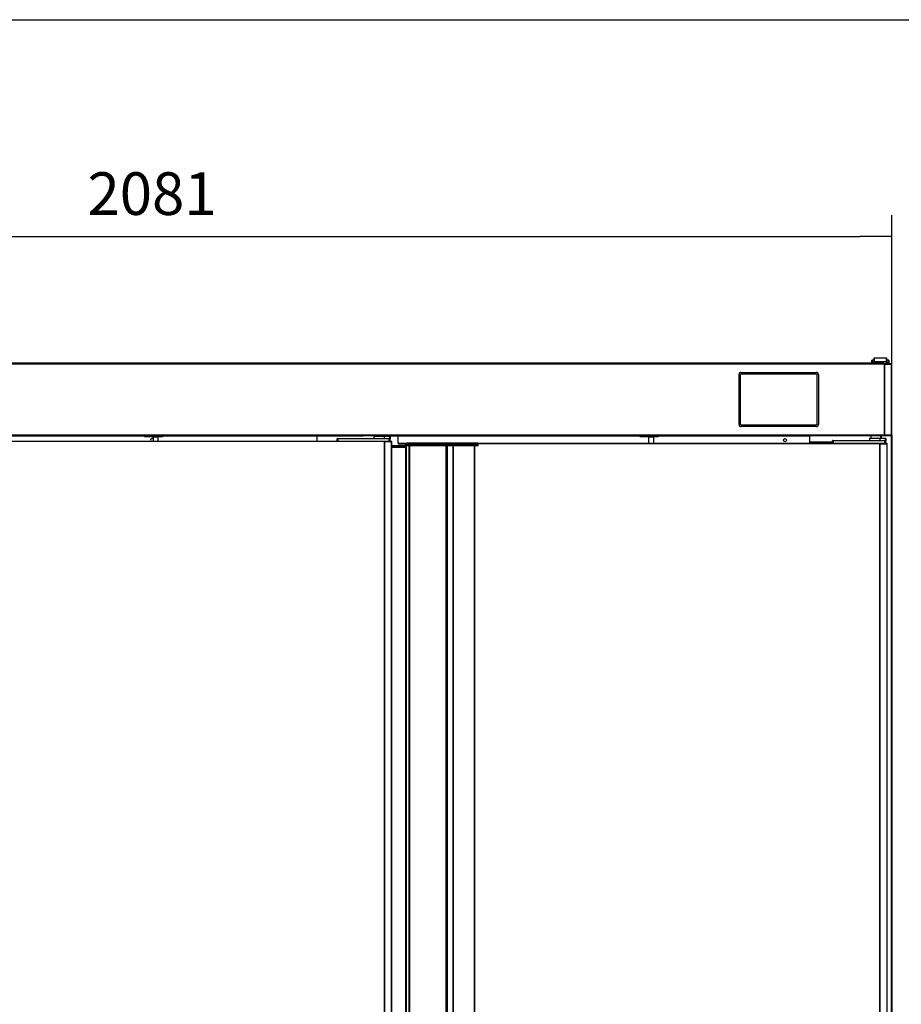
# Model space of a CAD drawing. Units: millimetres. Extents: x 0 to 1760, y -691 to 305.
# Drawn here: x 88 to 150, y -483 to -414 of the extents above; entities that cross this region are included whole.
import ezdxf

# ---------------------------------------------------------------- set-up
doc = ezdxf.new("R2010")
doc.units = ezdxf.units.MM
for name, color, linetype in [('10AN1001-1', 7, 'Continuous'), ('10AN1005-1', 7, 'Continuous'), ('10AN171051', 7, 'Continuous'), ('10AN171052', 7, 'Continuous'), ('10AN171603', 7, 'Continuous'), ('10AN171691', 7, 'Continuous'), ('10AN171693', 7, 'Continuous'), ('308X116', 7, 'Continuous'), ('405X36', 7, 'Continuous'), ('506X03A', 7, 'Continuous'), ('506X198', 7, 'Continuous'), ('506X207', 7, 'Continuous'), ('BP_01', 7, 'Continuous'), ('BP_02', 7, 'Continuous'), ('Default', 7, 'Continuous'), ('INYECTADO_AN_160', 7, 'Continuous'), ('PMP_TAPA_AN_2012', 7, 'Continuous')]:
    doc.layers.add(name, color=color, linetype=linetype)
doc.styles.add('SEACAD_Solid_Edge_ISO', font='seiso.ttf')
doc.dimstyles.new('INFRICO_COT', dxfattribs={"dimtxt": 3, "dimasz": 2.25, "dimexe": 1.5, "dimexo": 2.25, "dimgap": 1.5, "dimtad": 1, "dimdec": 1, "dimlfac": 20, "dimzin": 12, "dimtxsty": 'SEACAD_Solid_Edge_ISO', "dimblk1": '_SE_FILLED', "dimblk2": '_SE_FILLED', "dimsah": 1, "dimcen": 1.5, "dimadec": 1, "dimazin": 0, "dimtfac": 1, "dimtmove": 0, "dimatfit": 3, "dimfxl": 1, "dimtolj": 1, "dimtzin": 12, "dimarcsym": 0})

# ---------------------------------------------------------------- blocks, each defined once
blk = doc.blocks.new('_SE_FILLED')
at = {"color": 0}
blk.add_line((0, 0), (-1, 0), dxfattribs=at)
blk.add_solid([(0, 0), (-1, -0.1665), (-1, 0.1665), (0, 0)], dxfattribs=at)
blk = doc.blocks.new('*D164')
at = {"layer": 'Default', "color": 0, "linetype": 'Continuous', "lineweight": -2}
for p, q in [((45.126, -435.827), (45.126, -427.596)), ((149.176, -438.322), (149.176, -427.596)), ((47.376, -429.096), (146.926, -429.096))]:
    blk.add_line(p, q, dxfattribs=at)
at = {"layer": 'Defpoints', "color": 0, "linetype": 'Continuous'}
for p in [(149.176, -429.096), (45.126, -438.077), (149.176, -440.572)]:
    blk.add_point(p, dxfattribs=at)
at = {"layer": 'Default', "color": 0, "linetype": 'Continuous', "lineweight": -2, "xscale": 2.25, "yscale": 2.25, "zscale": 2.25, "rotation": 180}
blk.add_blockref('_SE_FILLED', (45.126, -429.096), dxfattribs=at)
at = {"layer": 'Default', "color": 0, "linetype": 'Continuous', "lineweight": -2, "xscale": 2.25, "yscale": 2.25, "zscale": 2.25}
blk.add_blockref('_SE_FILLED', (149.176, -429.096), dxfattribs=at)
at = {"layer": 'Default', "color": 0, "linetype": 'Continuous', "insert": (97.151, -426.077), "char_height": 3, "attachment_point": 5, "style": 'SEACAD_Solid_Edge_ISO'}
blk.add_mtext('\\A1;\\A1;2081', dxfattribs=at)

msp = doc.modelspace()

# ---------------------------------------------------------------- linework, layer by layer
msp.add_lwpolyline([(25.8279, -413.8448), (405.8279, -413.8448), (405.8279, -690.8448), (25.8279, -690.8448)], close=True)
at = {"layer": '10AN1001-1', "color": 7, "linetype": 'Continuous'}
for p, q in [((149.146, -438.0365), (149.1315, -438.0365)), ((149.146, -438.0665), (149.1315, -438.0665)), ((149.1315, -438.067), (149.146, -438.067)), ((149.1765, -438.067), (149.146, -438.067)), ((149.146, -438.067), (149.146, -438.077)), ((149.1765, -438.067), (149.1765, -438.077)), ((148.426, -443.1075), (148.426, -443.2865)), ((148.4565, -443.2865), (148.4565, -443.1075)), ((149.146, -443.067), (149.146, -516.8175)), ((149.1765, -443.067), (149.1765, -533.507))]:
    msp.add_line(p, q, dxfattribs=at)
for radius in [0.0305, 0.0005]:
    msp.add_arc((149.146, -438.067), radius, 0, 90, dxfattribs=at)
at = {"layer": '10AN1005-1', "color": 7, "linetype": 'Continuous'}
for p, q in [((114.0105, -443.8863), (115.0085, -443.8863)), ((114.0105, -443.9168), (115.0085, -443.9168))]:
    msp.add_line(p, q, dxfattribs=at)
at = {"layer": '10AN171051', "color": 7, "linetype": 'Continuous'}
for p, q in [((85.2281, -443.492), (113.4983, -443.492)), ((113.4979, -443.5225), (85.2281, -443.5225)), ((113.4979, -443.5009), (113.4979, -443.5225)), ((113.5194, -443.5225), (113.4979, -443.5225)), ((113.4979, -515.5725), (113.4979, -443.5225)), ((113.4983, -443.492), (113.9755, -443.492)), ((113.4983, -443.522), (113.4983, -443.492)), ((113.4983, -443.522), (113.9755, -443.522)), ((114.0016, -443.5225), (113.5194, -443.5225)), ((113.5194, -515.5725), (113.5194, -443.5225)), ((113.9755, -443.492), (113.9755, -443.522)), ((113.9755, -443.5222), (113.9755, -443.522)), ((114.0105, -443.5225), (114.0016, -443.5225)), ((114.0016, -515.5725), (114.0016, -443.5225)), ((114.0105, -515.5725), (114.0105, -443.5225)), ((115.033, -443.7865), (115.033, -515.592)), ((115.0371, -443.7865), (115.0371, -515.592)), ((115.2635, -443.782), (115.2371, -443.782)), ((115.2371, -515.592), (115.2371, -443.7865)), ((115.2635, -443.782), (115.2635, -515.602)), ((117.8422, -443.782), (115.2635, -443.782)), ((117.8422, -515.602), (117.8422, -443.782)), ((117.9222, -443.782), (117.8422, -443.782)), ((117.9222, -515.602), (117.9222, -443.782)), ((118.3328, -443.7865), (118.3328, -515.592)), ((118.3331, -515.592), (118.3331, -443.7865)), ((119.8275, -515.592), (119.8275, -443.7865)), ((119.8491, -515.592), (119.8491, -443.7865)), ((120.0791, -443.667), (120.0791, -443.6365)), ((120.0791, -443.6365), (148.3492, -443.6365)), ((148.3488, -443.667), (120.0791, -443.667)), ((120.0791, -443.667), (120.0791, -443.7165)), ((148.3488, -443.6454), (148.3488, -443.667)), ((148.3704, -443.667), (148.3488, -443.667)), ((148.3488, -515.717), (148.3488, -443.667)), ((148.3492, -443.6365), (148.8265, -443.6365)), ((148.3492, -443.6665), (148.3492, -443.6365)), ((148.3492, -443.6665), (148.8265, -443.6665)), ((148.8525, -443.667), (148.3704, -443.667)), ((148.3704, -515.717), (148.3704, -443.667)), ((148.8265, -443.6365), (148.8265, -443.6665)), ((148.8265, -443.6667), (148.8265, -443.6665)), ((148.8615, -443.667), (148.8525, -443.667)), ((148.8525, -515.717), (148.8525, -443.667)), ((148.8615, -515.717), (148.8615, -443.667))]:
    msp.add_line(p, q, dxfattribs=at)
for centre, radius, start, end in [((113.5813, -443.5002), 0.0834, 174.395032, 180.540679), ((113.4983, -443.5227), 0.000696, 92.725289, 127.9541), ((148.4322, -443.6447), 0.0834, 174.395032, 180.540679), ((148.3493, -443.6672), 0.000696, 92.725289, 127.9541)]:
    msp.add_arc(centre, radius, start, end, dxfattribs=at)
at = {"layer": '10AN171052', "color": 7, "linetype": 'Continuous'}
for p, q in [((115.0085, -443.772), (115.0311, -443.772)), ((115.0085, -515.592), (115.0085, -443.772))]:
    msp.add_line(p, q, dxfattribs=at)
at = {"layer": '10AN171603', "color": 7, "linetype": 'Continuous'}
for p, q in [((114.0105, -443.7865), (114.9991, -443.7865)), ((114.0105, -443.817), (115.0085, -443.817))]:
    msp.add_line(p, q, dxfattribs=at)
at = {"layer": '10AN171691', "color": 7, "linetype": 'Continuous'}
for p, q in [((45.6428, -438.0365), (148.6601, -438.0365)), ((148.6597, -438.077), (45.6432, -438.077)), ((148.6597, -438.0484), (148.6597, -438.077)), ((148.6883, -438.077), (148.6597, -438.077)), ((148.6597, -443.067), (148.6597, -438.077)), ((148.6601, -438.0365), (149.1315, -438.0365)), ((148.6601, -438.0765), (148.6601, -438.0365)), ((148.6601, -438.0765), (149.1315, -438.0765)), ((149.1646, -438.077), (148.6883, -438.077)), ((148.6883, -443.067), (148.6883, -438.077)), ((149.1315, -438.0365), (149.1315, -438.0765)), ((149.1765, -438.077), (149.1646, -438.077)), ((149.1646, -443.067), (149.1646, -438.077)), ((149.1765, -443.067), (149.1765, -438.077)), ((148.6601, -443.1075), (45.6428, -443.1075)), ((148.6597, -443.067), (45.6432, -443.067)), ((69.554, -443.108), (96.629, -443.108)), ((97.894, -443.108), (108.7515, -443.108)), ((108.7515, -443.108), (112.0039, -443.108)), ((108.7515, -443.108), (108.7515, -443.492)), ((112.0039, -443.1075), (112.0039, -443.108)), ((113.8039, -443.108), (113.8039, -443.1075)), ((113.8039, -443.108), (114.4515, -443.108)), ((114.4515, -443.108), (131.479, -443.108)), ((114.4515, -443.6275), (114.4515, -443.108)), ((132.744, -443.108), (143.4265, -443.108)), ((143.4265, -443.108), (143.4265, -443.1075)), ((143.4265, -443.6275), (143.4265, -443.108)), ((148.6883, -443.067), (148.6597, -443.067)), ((148.6597, -443.067), (148.6597, -443.0956)), ((148.6601, -443.0675), (148.6601, -443.1075)), ((149.1315, -443.0675), (148.6601, -443.0675)), ((149.1315, -443.1075), (148.6601, -443.1075)), ((149.1646, -443.067), (148.6883, -443.067)), ((149.1315, -443.1075), (149.1315, -443.0675)), ((149.1765, -443.067), (149.1646, -443.067)), ((114.4515, -443.6275), (132.0765, -443.6275)), ((114.4515, -443.6275), (114.4515, -443.6676)), ((114.4515, -443.6676), (115.0158, -443.6676)), ((132.4115, -443.6275), (143.4265, -443.6275)), ((143.4265, -443.6275), (143.4265, -443.6365))]:
    msp.add_line(p, q, dxfattribs=at)
msp.add_circle((141.6765, -443.4176), 0.1062, dxfattribs=at)
for centre, radius, start, end in [((148.8049, -438.0473), 0.1452, 175.729206, 180.414466), ((148.6601, -438.0772), 0.000727, 93.352453, 127.428739), ((148.6601, -443.0668), 0.000727, 232.571451, 266.646827), ((148.8049, -443.0967), 0.1452, 179.585514, 184.270814), ((97.1515, -443.4176), 0.1062, 45.099128, 224.445016)]:
    msp.add_arc(centre, radius, start, end, dxfattribs=at)
at = {"layer": '10AN171693', "color": 7, "linetype": 'Continuous'}
for p, q in [((46.5505, -437.9863), (147.7505, -437.9863)), ((147.7505, -438.0118), (46.5505, -438.0118)), ((147.7505, -437.9863), (148.1505, -437.9863)), ((147.7505, -437.9863), (147.7505, -438.0118)), ((147.7505, -438.0113), (148.1505, -438.0113)), ((147.7815, -438.0115), (147.7505, -438.0115)), ((147.7505, -438.0365), (147.7505, -438.0118)), ((148.1505, -437.9863), (148.6505, -437.9863)), ((148.1505, -438.0113), (148.1505, -437.9863))]:
    msp.add_line(p, q, dxfattribs=at)
at = {"layer": '308X116', "color": 7, "linetype": 'Continuous'}
for p, q in [((138.4397, -442.317), (138.4397, -438.797)), ((138.5397, -442.367), (138.5397, -438.747)), ((138.5397, -438.747), (143.9197, -438.747)), ((138.5447, -442.362), (138.5447, -438.752)), ((138.5447, -438.752), (143.9147, -438.752)), ((138.5897, -438.647), (143.8697, -438.647)), ((143.9147, -438.752), (143.9147, -442.362)), ((143.9197, -438.747), (143.9197, -442.367)), ((144.0197, -438.797), (144.0197, -442.317)), ((143.9197, -442.367), (138.5397, -442.367)), ((143.9147, -442.362), (138.5447, -442.362)), ((143.8697, -442.467), (138.5897, -442.467))]:
    msp.add_line(p, q, dxfattribs=at)
for centre, start, end in [((138.5897, -438.797), 90, 180), ((143.8697, -438.797), 0, 90), ((138.5897, -442.317), 180, 270), ((143.8697, -442.317), 270, 0)]:
    msp.add_arc(centre, 0.15, start, end, dxfattribs=at)
at = {"layer": '405X36', "color": 7, "linetype": 'Continuous'}
for p, q in [((96.629, -443.1925), (96.629, -443.1075)), ((97.894, -443.1925), (96.629, -443.1925)), ((97.2265, -443.1925), (97.2265, -443.2075)), ((97.5615, -443.1925), (97.5615, -443.2075)), ((97.894, -443.1925), (97.894, -443.1075)), ((131.479, -443.1925), (131.479, -443.1075)), ((132.744, -443.1925), (131.479, -443.1925)), ((132.0765, -443.1925), (132.0765, -443.2075)), ((132.4115, -443.1925), (132.4115, -443.2075)), ((132.744, -443.1925), (132.744, -443.1075)), ((97.2265, -443.2075), (97.2265, -443.492)), ((97.5615, -443.2075), (97.2265, -443.2075)), ((97.5615, -443.2075), (97.5615, -443.492)), ((132.0765, -443.2075), (132.0765, -443.6365)), ((132.4115, -443.2075), (132.0765, -443.2075)), ((132.4115, -443.2075), (132.4115, -443.6365))]:
    msp.add_line(p, q, dxfattribs=at)
at = {"layer": '506X03A', "color": 7, "linetype": 'Continuous'}
for p, q in [((112.7605, -443.142), (113.569, -443.142)), ((112.7605, -443.142), (112.7605, -443.292)), ((112.8605, -443.1075), (112.8605, -443.142)), ((113.4883, -443.167), (113.4883, -443.292)), ((113.8855, -443.167), (113.4883, -443.167)), ((113.5605, -443.142), (113.5605, -443.1075)), ((113.569, -443.142), (113.8855, -443.142)), ((113.8855, -443.142), (113.8855, -443.167)), ((113.8855, -443.292), (113.8855, -443.167)), ((113.9105, -443.167), (113.8855, -443.167)), ((113.9105, -443.167), (113.9105, -443.317)), ((147.7115, -443.1075), (147.7115, -443.2865)), ((148.4115, -443.2865), (148.4115, -443.1075)), ((110.1605, -443.492), (110.1605, -443.317)), ((110.2355, -443.317), (110.1605, -443.317)), ((110.1855, -443.292), (110.2355, -443.292)), ((110.2355, -443.292), (113.8355, -443.292)), ((110.2355, -443.292), (110.2355, -443.317)), ((110.2355, -443.492), (110.2355, -443.317)), ((113.8355, -443.317), (110.2355, -443.317)), ((113.6855, -443.5225), (113.6855, -443.522)), ((113.7605, -443.5225), (113.7605, -443.522)), ((113.8355, -443.292), (113.8855, -443.292)), ((113.8355, -443.292), (113.8355, -443.317)), ((113.8355, -443.492), (113.8355, -443.317)), ((113.9105, -443.317), (113.8355, -443.317)), ((113.9105, -443.492), (113.9105, -443.317)), ((145.0115, -443.6365), (145.0115, -443.4615)), ((145.0865, -443.4615), (145.0115, -443.4615)), ((145.0365, -443.4365), (145.0865, -443.4365)), ((145.0865, -443.4365), (148.6865, -443.4365)), ((145.0865, -443.4365), (145.0865, -443.4615)), ((145.0865, -443.6365), (145.0865, -443.4615)), ((148.6865, -443.4615), (145.0865, -443.4615)), ((147.6115, -443.2865), (148.42, -443.2865)), ((147.6115, -443.2865), (147.6115, -443.4365)), ((148.3393, -443.3115), (148.3393, -443.4365)), ((148.7365, -443.3115), (148.3393, -443.3115)), ((148.42, -443.2865), (148.7365, -443.2865)), ((148.5365, -443.667), (148.5365, -443.6665)), ((148.6115, -443.667), (148.6115, -443.6665)), ((148.6865, -443.4365), (148.7365, -443.4365)), ((148.6865, -443.4365), (148.6865, -443.4615)), ((148.6865, -443.6365), (148.6865, -443.4615)), ((148.7615, -443.4615), (148.6865, -443.4615)), ((148.7365, -443.2865), (148.7365, -443.3115)), ((148.7365, -443.4365), (148.7365, -443.3115)), ((148.7615, -443.3115), (148.7365, -443.3115)), ((148.7615, -443.3115), (148.7615, -443.4615)), ((148.7615, -443.6365), (148.7615, -443.4615))]:
    msp.add_line(p, q, dxfattribs=at)
for centre, start, end in [((113.8855, -443.167), 0, 90), ((110.1855, -443.317), 90, 180), ((113.8855, -443.317), 0, 90), ((145.0365, -443.4615), 90, 180), ((148.7365, -443.3115), 0, 90), ((148.7365, -443.4615), 0, 90)]:
    msp.add_arc(centre, 0.025, start, end, dxfattribs=at)
for points in [[(113.569, -443.142), (113.5617, -443.142), (113.5545, -443.1424), (113.5401, -443.1438), (113.5329, -443.1449), (113.5186, -443.1479), (113.5114, -443.1499), (113.5011, -443.1541), (113.4977, -443.1557), (113.4931, -443.159), (113.4916, -443.1602), (113.4892, -443.1632), (113.4883, -443.165), (113.4883, -443.167)], [(148.42, -443.2865), (148.4127, -443.2865), (148.4055, -443.2869), (148.3911, -443.2883), (148.3839, -443.2894), (148.3696, -443.2924), (148.3624, -443.2944), (148.3521, -443.2986), (148.3487, -443.3002), (148.344, -443.3035), (148.3426, -443.3047), (148.3402, -443.3077), (148.3393, -443.3095), (148.3393, -443.3115)]]:
    msp.add_open_spline(points, degree=3, knots=[0, 0, 0, 0, 0.25, 0.25, 0.5, 0.5, 0.75, 0.75, 0.875, 0.875, 0.9375, 0.9375, 1, 1, 1, 1], dxfattribs=at)
at = {"layer": '506X198', "color": 7, "linetype": 'Continuous'}
msp.add_arc((149.0015, -443.0615), 0.025, 346.11346, 347.290967, dxfattribs=at)
at = {"layer": '506X207', "color": 7, "linetype": 'Continuous'}
for p, q in [((114.9991, -443.7865), (114.9991, -443.7165)), ((114.9991, -443.7165), (115.0311, -443.7165)), ((114.9991, -443.7865), (115.0085, -443.7865)), ((115.0418, -443.7165), (115.0311, -443.7165)), ((115.0311, -443.7165), (115.0311, -443.7865)), ((115.0418, -443.7865), (115.0311, -443.7865)), ((115.0418, -443.7865), (115.0418, -443.7165)), ((115.0418, -443.7165), (115.2028, -443.7165)), ((115.0418, -443.7865), (115.2028, -443.7865)), ((115.1111, -443.6365), (115.0791, -443.6365)), ((115.0791, -443.6432), (115.0791, -443.6365)), ((115.2721, -443.6365), (115.1111, -443.6365)), ((115.2028, -443.7865), (115.2028, -443.7165)), ((115.2028, -443.7165), (115.2721, -443.7165)), ((115.2028, -443.7865), (115.2721, -443.7865)), ((117.8222, -443.6365), (115.2721, -443.6365)), ((115.2721, -443.7165), (115.2721, -443.6365)), ((115.2721, -443.7865), (115.2721, -443.7165)), ((115.2721, -443.7165), (117.8222, -443.7165)), ((115.2721, -443.7865), (117.8222, -443.7865)), ((118.2922, -443.6365), (117.8222, -443.6365)), ((117.8222, -443.7165), (117.8222, -443.6365)), ((117.8222, -443.7865), (117.8222, -443.7165)), ((117.8222, -443.7165), (117.9022, -443.7165)), ((117.9022, -443.7165), (118.2922, -443.7165)), ((117.9022, -443.782), (117.9022, -443.7165)), ((117.9222, -443.7865), (118.2922, -443.7865)), ((118.3842, -443.6365), (118.2922, -443.6365)), ((118.2922, -443.7165), (118.2922, -443.6365)), ((118.2922, -443.7865), (118.2922, -443.7165)), ((118.2922, -443.7165), (118.3276, -443.7165)), ((118.2922, -443.7865), (118.3276, -443.7865)), ((118.3276, -443.7865), (118.3276, -443.7165)), ((118.3276, -443.7165), (119.802, -443.7165)), ((118.3276, -443.7865), (119.802, -443.7865)), ((119.8498, -443.6365), (118.3842, -443.6365)), ((119.802, -443.7165), (119.802, -443.7865)), ((119.802, -443.7165), (119.8373, -443.7165)), ((119.802, -443.7865), (119.8373, -443.7865)), ((119.8373, -443.7165), (120.0791, -443.7165)), ((119.8373, -443.7865), (119.8373, -443.7165)), ((119.8373, -443.7865), (120.0791, -443.7865)), ((120.0791, -443.6365), (119.8498, -443.6365)), ((120.0791, -443.7165), (120.0791, -443.6676)), ((120.0791, -443.7865), (120.0791, -443.7165))]:
    msp.add_line(p, q, dxfattribs=at)
for centre, start, end in [((115.0791, -443.7165), 90, 180), ((115.1111, -443.7165), 90, 180), ((117.8222, -443.7165), 0, 90)]:
    msp.add_arc(centre, 0.08, start, end, dxfattribs=at)
for centre, major_axis, ratio, start_param, end_param in [((115.1111, -443.7165), (0, -0.08), 0.8660254, 3.1415927, 4.712389), ((115.2721, -443.7165), (0, -0.08), 0.8660254, 3.1415927, 4.712389), ((118.3842, -443.7165), (0, -0.08), 0.7071068, 3.1415927, 4.712389), ((119.8498, -443.7165), (0, 0.08), 0.5972718, 0, 1.5707963), ((119.8498, -443.7165), (0, -0.08), 0.1553301, 3.1415927, 4.712389)]:
    msp.add_ellipse(centre, major_axis=major_axis, ratio=ratio, start_param=start_param, end_param=end_param, dxfattribs=at)
at = {"layer": 'BP_01', "color": 7, "linetype": 'Continuous'}
for p, q in [((147.7815, -437.9223), (147.7815, -437.809)), ((147.7815, -437.9863), (147.7815, -437.9223)), ((147.7815, -438.0365), (147.7815, -438.0113)), ((147.8065, -437.784), (147.8065, -437.9279)), ((147.9214, -437.784), (147.8065, -437.784)), ((147.8065, -437.9279), (147.8065, -437.9863)), ((147.9065, -437.9279), (147.8065, -437.9279)), ((147.8065, -438.0113), (147.8065, -438.0365)), ((147.9065, -437.9863), (147.9065, -437.9279)), ((147.9065, -438.0365), (147.9065, -438.0113)), ((147.9415, -437.7977), (147.9315, -437.7977)), ((147.9315, -438.0279), (147.9315, -438.0365)), ((148.8265, -437.7977), (148.8165, -437.7977)), ((148.8265, -438.0365), (148.8265, -438.0279)), ((148.8265, -438.077), (148.8265, -438.0765)), ((148.9515, -437.784), (148.8364, -437.784)), ((148.8515, -437.9279), (148.9515, -437.9279)), ((148.8515, -437.9279), (148.8515, -438.0365)), ((148.8515, -438.0765), (148.8515, -438.077)), ((148.9515, -437.9279), (148.9515, -437.784)), ((148.9515, -438.0365), (148.9515, -437.9279)), ((148.9515, -438.077), (148.9515, -438.0765)), ((148.9765, -437.809), (148.9765, -437.9223)), ((148.9765, -437.9223), (148.9765, -438.0365)), ((148.9765, -438.0765), (148.9765, -438.077))]:
    msp.add_line(p, q, dxfattribs=at)
for centre, radius, start, end in [((147.8065, -437.809), 0.025, 90, 180), ((147.6107, -438.0874), 0.336, 18.162006, 28.321245), ((147.9516, -437.7688), 0.0342, 206.465186, 223.966747), ((147.9229, -437.8041), 0.0198, 46.172458, 94.481329), ((147.9002, -437.82), 0.0384, 35.362775, 45.639879), ((148.3684, -437.9906), 0.4386, 178.958715, 179.44138), ((148.3684, -437.9906), 0.4386, 182.728508, 184.883843), ((147.9456, -437.8302), 0.0354, 91.271434, 113.471661), ((147.9565, -438.0332), 0.025, 126.869898, 180), ((147.9254, -437.7891), 0.0111, 340.53709, 358.222434), ((147.9521, -437.7698), 0.025, 232.191924, 244.956005), ((148.8124, -437.8302), 0.0354, 66.528339, 88.728566), ((148.8059, -437.7698), 0.025, 295.043995, 307.798226), ((148.8015, -438.0332), 0.025, 0, 53.130102), ((148.8368, -437.8086), 0.0245, 90.522928, 129.500891), ((148.8325, -437.7891), 0.0111, 181.777566, 199.46291), ((148.8578, -437.82), 0.0384, 134.360122, 144.637225), ((148.3895, -437.9906), 0.4386, 355.116157, 1.041285), ((149.1473, -438.0874), 0.336, 151.678755, 161.837994), ((148.8063, -437.7688), 0.0342, 316.032224, 333.535825), ((148.9515, -437.809), 0.025, 0, 90)]:
    msp.add_arc(centre, radius, start, end, dxfattribs=at)
for centre, major_axis, ratio, start_param, end_param in [((147.8065, -437.9223), (0.025, 0), 0.2249764, 3.1415927, 4.712389), ((147.927, -437.8157), (0.0149, 0.0201), 0.8287229, 0.3213982, 0.7309208), ((147.9565, -438.0279), (0.025, 0), 0.8945651, 2.3040957, 3.1415927), ((147.9448, -437.7698), (0, 0.025), 0.8955059, 2.7330826, 2.9926228), ((148.8131, -437.7698), (0, -0.025), 0.8955059, 0.1489699, 0.4085101), ((148.8015, -438.0279), (-0.025, 0), 0.8945651, 3.1415927, 4.0688879), ((148.8309, -437.8157), (-0.0149, 0.0201), 0.8287229, 5.5522645, 5.9617871), ((148.9515, -437.9223), (-0.025, 0), 0.2249764, 1.5707963, 3.1415927)]:
    msp.add_ellipse(centre, major_axis=major_axis, ratio=ratio, start_param=start_param, end_param=end_param, dxfattribs=at)
msp.add_open_spline([(148.8166, -437.9974), (148.8171, -437.9971), (148.8176, -437.9968), (148.823, -437.9928), (148.8265, -437.9882), (148.828, -437.9826)], degree=3, knots=[0.4512837, 0.4512837, 0.4512837, 0.4512837, 0.5, 0.5, 1, 1, 1, 1], dxfattribs=at)
at = {"layer": 'BP_02', "color": 7, "linetype": 'Continuous'}
for p, q in [((147.9415, -437.9015), (147.9415, -437.6365)), ((147.9415, -437.6365), (147.9515, -437.6365)), ((147.9515, -437.6365), (148.8065, -437.6365)), ((147.9515, -437.6365), (147.9515, -437.9015)), ((148.8065, -437.6365), (148.8165, -437.6365)), ((148.8065, -437.9015), (148.8065, -437.6365)), ((148.8165, -437.6365), (148.8165, -437.9015)), ((147.9415, -437.9863), (147.9415, -437.9015)), ((147.9515, -437.9015), (147.9415, -437.9015)), ((147.9415, -438.0365), (147.9415, -438.0113)), ((148.8065, -437.9015), (147.9515, -437.9015)), ((147.9515, -437.9015), (147.9515, -437.9863)), ((147.9515, -438.0113), (147.9515, -438.0365)), ((148.6597, -438.0765), (148.6601, -438.0765)), ((148.8065, -438.0365), (148.8065, -437.9015)), ((148.8165, -437.9015), (148.8065, -437.9015)), ((148.8065, -438.0765), (148.8065, -438.077)), ((148.8165, -437.9015), (148.8165, -438.0365)), ((148.8165, -438.077), (148.8165, -438.0765))]:
    msp.add_line(p, q, dxfattribs=at)
msp.add_arc((148.8065, -438.0865), 0.01, 71.805128, 90, dxfattribs=at)
at = {"layer": 'INYECTADO_AN_160', "color": 7, "linetype": 'Continuous'}
for q in [(149.1315, -438.0665), (149.1462, -438.067)]:
    msp.add_line((149.1462, -438.0665), q, dxfattribs=at)
at = {"layer": 'PMP_TAPA_AN_2012', "color": 7, "linetype": 'Continuous'}
for p, q in [((145.0115, -443.562), (143.4265, -443.562)), ((145.0115, -443.5645), (143.4265, -443.5645))]:
    msp.add_line(p, q, dxfattribs=at)

# ---------------------------------------------------------------- dimensions: what is measured, and where the dimension line sits
at = {"layer": 'Default', "color": 7, "linetype": 'Continuous'}
dim = msp.add_linear_dim(base=(149.1765, -429.0965), p1=(45.1265, -438.077), p2=(149.1765, -440.572), text='\\A1;<>', dimstyle='INFRICO_COT', dxfattribs=at)
dim.commit()
dim.dimension.update_dxf_attribs({"geometry": '*D164', "text_midpoint": (97.1515, -429.0965), "dimtype": 160})

doc.saveas('drawing.dxf')
